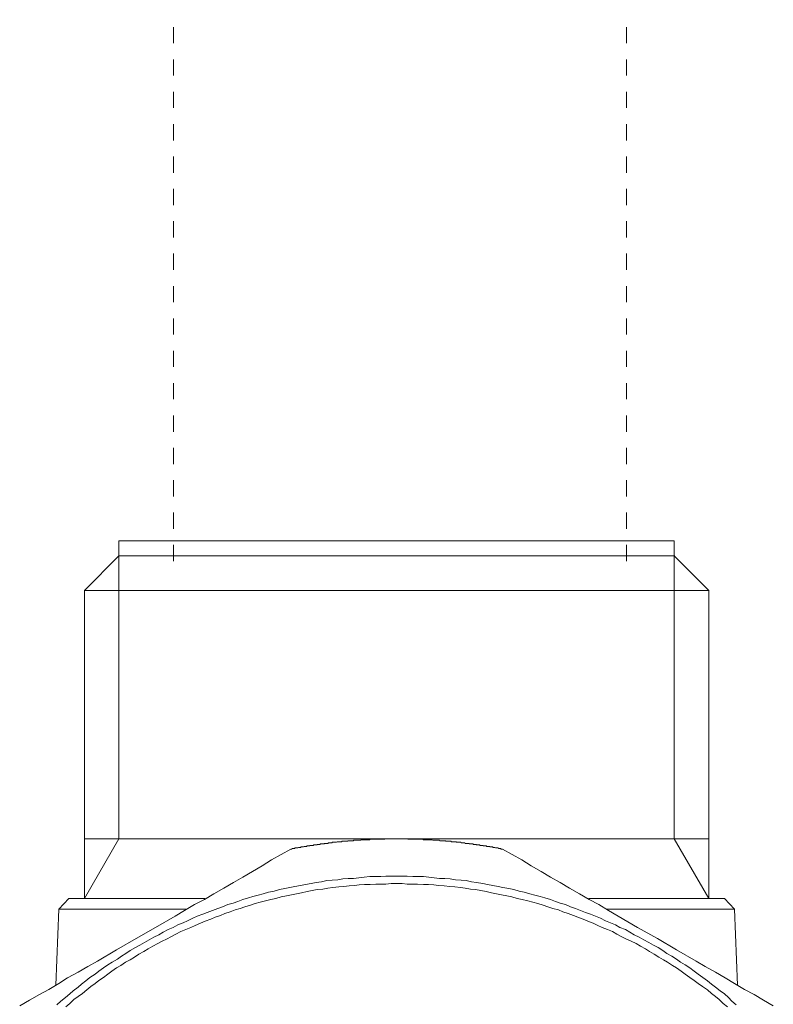
# Model space of a CAD drawing. Units: inches. Extents: x -668 to 750, y -667 to 457.
# Drawn here: x -236 to -219, y -419 to -398 of the extents above; entities that cross this region are included whole.
import ezdxf

# ---------------------------------------------------------------- set-up
doc = ezdxf.new("R2010")
doc.units = ezdxf.units.IN
doc.header["$MEASUREMENT"] = 0
doc.linetypes.add('AI-Linetype-56', pattern=[0.705556, 0.352778, -0.352778])
doc.linetypes.add('AI-Linetype-57', pattern=[0.705556, 0.352778, -0.352778])
doc.layers.add('图层 1', color=7, linetype='Continuous')

msp = doc.modelspace()

# ---------------------------------------------------------------- linework, layer by layer
at = {"layer": '图层 1', "color": 7, "linetype": 'AI-Linetype-56', "lineweight": 9}
msp.add_lwpolyline([(-232.396, -387.995), (-232.396, -409.84)], dxfattribs=at)
at = {"layer": '图层 1', "color": 7, "linetype": 'AI-Linetype-57', "lineweight": 9}
msp.add_lwpolyline([(-222.514, -387.995), (-222.514, -409.84)], dxfattribs=at)
at = {"layer": '图层 1', "color": 7, "lineweight": 9}
for points in [[(-221.479, -409.068), (-233.586, -409.068)], [(-233.586, -409.068), (-233.586, -409.398)], [(-221.479, -409.398), (-221.479, -409.068)], [(-233.586, -409.398), (-234.338, -410.153)], [(-233.586, -409.398), (-221.479, -409.398)], [(-221.479, -409.398), (-233.586, -409.398)], [(-233.586, -415.564), (-233.586, -409.398)], [(-233.586, -409.398), (-233.558, -409.398)], [(-221.479, -409.398), (-221.479, -415.564)], [(-221.479, -409.398), (-221.462, -409.398)], [(-220.721, -410.153), (-221.479, -409.398)], [(-234.338, -410.153), (-220.721, -410.153)], [(-234.338, -410.153), (-234.338, -415.564)], [(-220.721, -415.564), (-220.721, -410.153)], [(-234.338, -415.564), (-220.721, -415.564)], [(-233.586, -415.564), (-234.338, -416.867)], [(-234.338, -415.564), (-234.338, -416.867)], [(-225.219, -415.791), (-225.225, -415.791), (-225.241, -415.791), (-225.247, -415.791), (-225.264, -415.777), (-225.275, -415.777), (-225.28, -415.777), (-225.291, -415.777), (-225.308, -415.777), (-225.313, -415.766), (-225.33, -415.766), (-225.341, -415.766), (-225.352, -415.766), (-225.369, -415.766), (-225.374, -415.766), (-225.391, -415.758), (-225.402, -415.758), (-225.407, -415.758), (-225.424, -415.758), (-225.435, -415.758), (-225.435, -415.744), (-225.452, -415.744), (-225.463, -415.744), (-225.479, -415.744), (-225.49, -415.744), (-225.496, -415.744), (-225.496, -415.733), (-225.513, -415.733), (-225.524, -415.733), (-225.529, -415.733), (-225.546, -415.733), (-225.557, -415.733), (-225.573, -415.733), (-225.573, -415.722), (-225.579, -415.722), (-225.59, -415.722), (-225.607, -415.722), (-225.618, -415.722), (-225.623, -415.722), (-225.64, -415.722), (-225.64, -415.714), (-225.645, -415.714), (-225.651, -415.714), (-225.667, -415.714), (-225.679, -415.714), (-225.695, -415.714), (-225.701, -415.714), (-225.717, -415.714), (-225.717, -415.7), (-225.728, -415.7), (-225.739, -415.7), (-225.745, -415.7), (-225.762, -415.7), (-225.773, -415.7), (-225.789, -415.7), (-225.795, -415.689), (-225.806, -415.689), (-225.822, -415.689), (-225.828, -415.689), (-225.845, -415.689), (-225.856, -415.689), (-225.856, -415.689), (-225.867, -415.675), (-225.883, -415.675), (-225.894, -415.675), (-225.911, -415.675), (-225.916, -415.675), (-225.928, -415.675), (-225.944, -415.675), (-225.95, -415.675), (-225.95, -415.667), (-225.966, -415.667), (-225.977, -415.667), (-225.983, -415.667), (-225.999, -415.667), (-226.011, -415.667), (-226.022, -415.667), (-226.038, -415.667), (-226.044, -415.653), (-226.055, -415.653), (-226.066, -415.653), (-226.071, -415.653), (-226.088, -415.653), (-226.099, -415.653), (-226.105, -415.653), (-226.121, -415.653), (-226.132, -415.642), (-226.138, -415.642), (-226.16, -415.642), (-226.165, -415.642), (-226.182, -415.642), (-226.193, -415.642), (-226.199, -415.642), (-226.215, -415.642), (-226.226, -415.642), (-226.232, -415.634), (-226.248, -415.634), (-226.26, -415.634), (-226.265, -415.634), (-226.276, -415.634), (-226.287, -415.634), (-226.304, -415.634), (-226.315, -415.634), (-226.32, -415.634), (-226.337, -415.634), (-226.337, -415.62), (-226.348, -415.62), (-226.365, -415.62), (-226.37, -415.62), (-226.381, -415.62), (-226.398, -415.62), (-226.403, -415.62), (-226.414, -415.62), (-226.431, -415.62), (-226.442, -415.62), (-226.459, -415.62), (-226.464, -415.611), (-226.475, -415.611), (-226.486, -415.611), (-226.492, -415.611), (-226.503, -415.611), (-226.52, -415.611), (-226.525, -415.611), (-226.542, -415.611), (-226.553, -415.611), (-226.558, -415.611), (-226.58, -415.611), (-226.586, -415.611), (-226.597, -415.598), (-226.614, -415.598), (-226.619, -415.598), (-226.63, -415.598), (-226.647, -415.598), (-226.652, -415.598), (-226.669, -415.598), (-226.68, -415.598), (-226.686, -415.598), (-226.697, -415.598), (-226.708, -415.598), (-226.719, -415.598), (-226.735, -415.598), (-226.741, -415.598), (-226.758, -415.589), (-226.769, -415.589), (-226.774, -415.589), (-226.791, -415.589), (-226.802, -415.589), (-226.818, -415.589), (-226.824, -415.589), (-226.835, -415.589), (-226.841, -415.589), (-226.863, -415.589), (-226.868, -415.589), (-226.885, -415.589), (-226.896, -415.589), (-226.896, -415.589), (-226.912, -415.589), (-226.924, -415.589), (-226.94, -415.589), (-226.946, -415.589), (-226.957, -415.575), (-226.973, -415.575), (-226.979, -415.575), (-226.99, -415.575), (-227.007, -415.575), (-227.018, -415.575), (-227.023, -415.575), (-227.04, -415.575), (-227.051, -415.575), (-227.067, -415.575), (-227.073, -415.575), (-227.084, -415.575), (-227.101, -415.575), (-227.106, -415.575), (-227.112, -415.575), (-227.128, -415.575), (-227.139, -415.575), (-227.156, -415.575), (-227.161, -415.575), (-227.173, -415.575), (-227.189, -415.575), (-227.195, -415.575), (-227.206, -415.575), (-227.222, -415.575), (-227.228, -415.575), (-227.239, -415.575), (-227.256, -415.575), (-227.267, -415.575), (-227.283, -415.575), (-227.283, -415.564), (-227.289, -415.564), (-227.3, -415.564), (-227.316, -415.564), (-227.316, -415.564), (-227.333, -415.564), (-227.344, -415.564), (-227.35, -415.564), (-227.366, -415.564), (-227.377, -415.564), (-227.388, -415.564), (-227.405, -415.564), (-227.41, -415.564), (-227.422, -415.564), (-227.438, -415.564), (-227.444, -415.564), (-227.46, -415.564), (-227.471, -415.564), (-227.477, -415.564), (-227.493, -415.564), (-227.505, -415.564), (-227.521, -415.564), (-227.527, -415.564), (-227.532, -415.564), (-227.549, -415.564), (-227.56, -415.564), (-227.565, -415.564), (-227.582, -415.564), (-227.593, -415.564), (-227.599, -415.564), (-227.615, -415.564), (-227.626, -415.564), (-227.643, -415.564), (-227.648, -415.564), (-227.659, -415.564), (-227.676, -415.564), (-227.687, -415.564), (-227.693, -415.564), (-227.709, -415.564), (-227.72, -415.564), (-227.737, -415.564), (-227.737, -415.564), (-227.748, -415.564), (-227.765, -415.564), (-227.77, -415.564), (-227.787, -415.575), (-227.798, -415.575), (-227.809, -415.575), (-227.814, -415.575), (-227.831, -415.575), (-227.842, -415.575), (-227.859, -415.575), (-227.864, -415.575), (-227.875, -415.575), (-227.892, -415.575), (-227.897, -415.575), (-227.914, -415.575), (-227.925, -415.575), (-227.931, -415.575), (-227.947, -415.575), (-227.953, -415.575), (-227.964, -415.575), (-227.98, -415.575), (-227.986, -415.575), (-227.997, -415.575), (-228.014, -415.575), (-228.019, -415.575), (-228.036, -415.575), (-228.047, -415.575), (-228.052, -415.575), (-228.069, -415.575), (-228.08, -415.575), (-228.091, -415.575), (-228.108, -415.575), (-228.113, -415.589), (-228.13, -415.589), (-228.141, -415.589), (-228.146, -415.589), (-228.157, -415.589), (-228.169, -415.589), (-228.185, -415.589), (-228.191, -415.589), (-228.202, -415.589), (-228.207, -415.589), (-228.229, -415.589), (-228.235, -415.589), (-228.252, -415.589), (-228.263, -415.589), (-228.268, -415.589), (-228.285, -415.589), (-228.296, -415.589), (-228.312, -415.589), (-228.312, -415.598), (-228.318, -415.598), (-228.329, -415.598), (-228.346, -415.598), (-228.351, -415.598), (-228.362, -415.598), (-228.373, -415.598), (-228.384, -415.598), (-228.39, -415.598), (-228.406, -415.598), (-228.418, -415.598), (-228.434, -415.598), (-228.44, -415.598), (-228.451, -415.598), (-228.467, -415.598), (-228.473, -415.611), (-228.489, -415.611), (-228.501, -415.611), (-228.512, -415.611), (-228.528, -415.611), (-228.534, -415.611), (-228.545, -415.611), (-228.561, -415.611), (-228.567, -415.611), (-228.578, -415.611), (-228.589, -415.611), (-228.595, -415.611), (-228.595, -415.62), (-228.617, -415.62), (-228.622, -415.62), (-228.633, -415.62), (-228.65, -415.62), (-228.655, -415.62), (-228.667, -415.62), (-228.683, -415.62), (-228.689, -415.62), (-228.7, -415.62), (-228.716, -415.62), (-228.722, -415.62), (-228.722, -415.634), (-228.738, -415.634), (-228.75, -415.634), (-228.761, -415.634), (-228.777, -415.634), (-228.783, -415.634), (-228.788, -415.634), (-228.805, -415.634), (-228.81, -415.634), (-228.827, -415.634), (-228.838, -415.642), (-228.844, -415.642), (-228.86, -415.642), (-228.871, -415.642), (-228.888, -415.642), (-228.899, -415.642), (-228.904, -415.642), (-228.921, -415.642), (-228.932, -415.642), (-228.938, -415.653), (-228.954, -415.653), (-228.965, -415.653), (-228.971, -415.653), (-228.987, -415.653), (-228.999, -415.653), (-229.01, -415.653), (-229.015, -415.653), (-229.026, -415.667), (-229.043, -415.667), (-229.054, -415.667), (-229.059, -415.667), (-229.076, -415.667), (-229.087, -415.667), (-229.104, -415.667), (-229.109, -415.675), (-229.12, -415.675), (-229.137, -415.675), (-229.142, -415.675), (-229.153, -415.675), (-229.17, -415.675), (-229.181, -415.675), (-229.187, -415.675), (-229.203, -415.689), (-229.209, -415.689), (-229.225, -415.689), (-229.231, -415.689), (-229.242, -415.689), (-229.259, -415.689), (-229.264, -415.689), (-229.264, -415.7), (-229.281, -415.7), (-229.292, -415.7), (-229.297, -415.7), (-229.319, -415.7), (-229.325, -415.7), (-229.336, -415.7), (-229.353, -415.714), (-229.358, -415.714), (-229.369, -415.714), (-229.386, -415.714), (-229.391, -415.714), (-229.408, -415.714), (-229.419, -415.714), (-229.419, -415.722), (-229.436, -415.722), (-229.447, -415.722), (-229.463, -415.722), (-229.474, -415.722), (-229.48, -415.722), (-229.497, -415.733), (-229.508, -415.733), (-229.513, -415.733), (-229.53, -415.733), (-229.541, -415.733), (-229.546, -415.733), (-229.563, -415.744), (-229.574, -415.744), (-229.591, -415.744), (-229.602, -415.744), (-229.607, -415.744), (-229.618, -415.744), (-229.618, -415.758), (-229.629, -415.758), (-229.635, -415.758), (-229.651, -415.758), (-229.663, -415.758), (-229.668, -415.758), (-229.685, -415.766), (-229.696, -415.766), (-229.712, -415.766), (-229.718, -415.766), (-229.729, -415.766), (-229.746, -415.766), (-229.746, -415.777), (-229.757, -415.777), (-229.762, -415.777), (-229.779, -415.777), (-229.79, -415.777), (-229.806, -415.777), (-229.812, -415.791), (-229.823, -415.791), (-229.834, -415.791)], [(-221.479, -415.564), (-220.721, -416.867)], [(-220.721, -416.867), (-220.721, -415.564)], [(-229.834, -415.791), (-230.255, -416.026), (-230.459, -416.154), (-230.67, -416.278), (-230.88, -416.4), (-231.09, -416.516), (-231.3, -416.641), (-231.516, -416.765), (-231.721, -416.887), (-231.937, -416.998), (-232.152, -417.128), (-232.357, -417.252), (-232.789, -417.498), (-233.209, -417.736), (-233.635, -417.985), (-234.05, -418.234), (-234.266, -418.348), (-234.476, -418.472), (-234.703, -418.594), (-234.897, -418.718), (-235.113, -418.848), (-235.318, -418.959), (-235.533, -419.081), (-235.749, -419.205)], [(-219.315, -419.205), (-219.526, -419.081), (-219.736, -418.959), (-219.946, -418.848), (-220.162, -418.718), (-220.367, -418.594), (-220.577, -418.472), (-220.798, -418.348), (-220.997, -418.234), (-221.423, -417.985), (-221.844, -417.736), (-222.276, -417.498), (-222.696, -417.252), (-222.912, -417.128), (-223.122, -416.998), (-223.332, -416.887), (-223.543, -416.765), (-223.759, -416.641), (-223.963, -416.516), (-224.174, -416.4), (-224.378, -416.278), (-224.594, -416.154), (-224.799, -416.026), (-225.219, -415.791)], [(-220.129, -419.183), (-220.217, -419.106), (-220.295, -419.028), (-220.383, -418.948), (-220.472, -418.879), (-220.577, -418.801), (-220.66, -418.732), (-220.754, -418.663), (-220.854, -418.586), (-220.953, -418.516), (-221.042, -418.45), (-221.136, -418.381), (-221.235, -418.314), (-221.34, -418.256), (-221.423, -418.193), (-221.529, -418.124), (-221.634, -418.068), (-221.728, -417.999), (-221.827, -417.938), (-221.927, -417.886), (-222.027, -417.828), (-222.137, -417.769), (-222.242, -417.711), (-222.348, -417.659), (-222.447, -417.603), (-222.541, -417.543), (-222.663, -417.498), (-222.757, -417.44), (-222.868, -417.399), (-222.973, -417.354), (-223.083, -417.296), (-223.194, -417.252), (-223.299, -417.205), (-223.41, -417.175), (-223.521, -417.128), (-223.626, -417.083), (-223.736, -417.05), (-223.847, -416.998), (-223.963, -416.967), (-224.063, -416.934), (-224.174, -416.887), (-224.295, -416.856), (-224.4, -416.823), (-224.517, -416.796), (-224.627, -416.765), (-224.749, -416.732), (-224.854, -416.707), (-224.97, -416.671), (-225.086, -416.649), (-225.214, -416.63), (-225.313, -416.607), (-225.435, -416.583), (-225.546, -416.56), (-225.651, -416.538), (-225.789, -416.516), (-225.894, -416.505), (-226.011, -416.477), (-226.121, -416.466), (-226.248, -416.458), (-226.365, -416.436), (-226.475, -416.428), (-226.597, -416.428), (-226.708, -416.414), (-226.824, -416.4), (-226.946, -416.389), (-227.067, -416.389), (-227.173, -416.389), (-227.3, -416.381), (-227.41, -416.381), (-227.527, -416.381), (-227.648, -416.381), (-227.765, -416.381), (-227.875, -416.389), (-227.997, -416.389), (-228.113, -416.389), (-228.235, -416.4), (-228.351, -416.414), (-228.467, -416.428), (-228.589, -416.428), (-228.7, -416.436), (-228.81, -416.458), (-228.932, -416.466), (-229.054, -416.477), (-229.17, -416.505), (-229.281, -416.516), (-229.391, -416.538), (-229.513, -416.56), (-229.629, -416.583), (-229.746, -416.607), (-229.856, -416.63), (-229.967, -416.649), (-230.083, -416.671), (-230.199, -416.707), (-230.321, -416.732), (-230.443, -416.765), (-230.548, -416.796), (-230.664, -416.823), (-230.758, -416.856), (-230.88, -416.887), (-230.99, -416.934), (-231.096, -416.967), (-231.212, -416.998), (-231.328, -417.05), (-231.428, -417.083), (-231.544, -417.128), (-231.66, -417.175), (-231.754, -417.205), (-231.876, -417.252), (-231.97, -417.296), (-232.092, -417.354), (-232.186, -417.399), (-232.302, -417.44), (-232.401, -417.498), (-232.512, -417.543), (-232.617, -417.603), (-232.717, -417.659), (-232.822, -417.711), (-232.922, -417.769), (-233.027, -417.828), (-233.126, -417.886), (-233.226, -417.938), (-233.337, -417.999), (-233.431, -418.068), (-233.53, -418.124), (-233.619, -418.193), (-233.729, -418.256), (-233.824, -418.314), (-233.918, -418.381), (-234.023, -418.45), (-234.106, -418.516), (-234.216, -418.586), (-234.305, -418.663), (-234.399, -418.732), (-234.476, -418.801), (-234.582, -418.879), (-234.659, -418.948), (-234.753, -419.028), (-234.853, -419.106), (-234.936, -419.183)], [(-220.317, -419.23), (-220.411, -419.153), (-220.499, -419.072), (-220.577, -419.003), (-220.66, -418.937), (-220.754, -418.859), (-220.859, -418.788), (-220.953, -418.718), (-221.042, -418.652), (-221.136, -418.586), (-221.235, -418.516), (-221.324, -418.45), (-221.423, -418.381), (-221.512, -418.328), (-221.623, -418.256), (-221.711, -418.201), (-221.811, -418.146), (-221.91, -418.077), (-222.016, -418.024), (-222.104, -417.963), (-222.209, -417.908), (-222.303, -417.847), (-222.414, -417.797), (-222.519, -417.75), (-222.63, -417.692), (-222.724, -417.648), (-222.823, -417.59), (-222.929, -417.543), (-223.05, -417.498), (-223.144, -417.454), (-223.244, -417.407), (-223.36, -417.363), (-223.46, -417.316), (-223.576, -417.271), (-223.676, -417.238), (-223.786, -417.191), (-223.908, -417.161), (-224.002, -417.114), (-224.124, -417.083), (-224.234, -417.05), (-224.334, -417.011), (-224.45, -416.978), (-224.561, -416.945), (-224.671, -416.92), (-224.793, -416.887), (-224.904, -416.867), (-225.015, -416.832), (-225.125, -416.809), (-225.241, -416.787), (-225.352, -416.765), (-225.463, -416.74), (-225.579, -416.718), (-225.695, -416.693), (-225.806, -416.671), (-225.916, -416.663), (-226.038, -416.641), (-226.138, -416.63), (-226.26, -416.616), (-226.37, -416.607), (-226.492, -416.594), (-226.614, -416.583), (-226.719, -416.569), (-226.835, -416.56), (-226.946, -416.56), (-227.073, -416.552), (-227.189, -416.552), (-227.3, -416.552), (-227.41, -416.538), (-227.527, -416.538), (-227.648, -416.538), (-227.765, -416.552), (-227.875, -416.552), (-227.986, -416.552), (-228.108, -416.56), (-228.229, -416.56), (-228.346, -416.569), (-228.451, -416.583), (-228.567, -416.594), (-228.683, -416.607), (-228.788, -416.616), (-228.921, -416.63), (-229.026, -416.641), (-229.142, -416.663), (-229.259, -416.671), (-229.369, -416.693), (-229.48, -416.718), (-229.602, -416.74), (-229.712, -416.765), (-229.823, -416.787), (-229.934, -416.809), (-230.05, -416.832), (-230.161, -416.867), (-230.271, -416.887), (-230.387, -416.92), (-230.504, -416.945), (-230.614, -416.978), (-230.719, -417.011), (-230.836, -417.05), (-230.941, -417.083), (-231.051, -417.114), (-231.156, -417.161), (-231.273, -417.191), (-231.367, -417.238), (-231.488, -417.271), (-231.583, -417.316), (-231.704, -417.363), (-231.809, -417.407), (-231.92, -417.454), (-232.02, -417.498), (-232.125, -417.543), (-232.235, -417.59), (-232.341, -417.648), (-232.435, -417.692), (-232.545, -417.75), (-232.639, -417.797), (-232.739, -417.847), (-232.844, -417.908), (-232.949, -417.963), (-233.043, -418.024), (-233.154, -418.077), (-233.248, -418.146), (-233.342, -418.201), (-233.442, -418.256), (-233.547, -418.328), (-233.635, -418.381), (-233.741, -418.45), (-233.824, -418.516), (-233.918, -418.586), (-234.023, -418.652), (-234.106, -418.718), (-234.2, -418.788), (-234.288, -418.859), (-234.382, -418.937), (-234.471, -419.003), (-234.565, -419.072), (-234.654, -419.153), (-234.742, -419.23)], [(-234.676, -416.867), (-234.897, -417.103)], [(-231.71, -416.867), (-234.676, -416.867)], [(-220.383, -416.867), (-223.338, -416.867)], [(-220.162, -417.103), (-220.383, -416.867)], [(-234.897, -417.103), (-234.958, -418.754)], [(-232.125, -417.103), (-234.897, -417.103)], [(-220.162, -417.103), (-222.956, -417.103)], [(-220.095, -418.754), (-220.162, -417.103)]]:
    msp.add_lwpolyline(points, dxfattribs=at)

doc.saveas('drawing.dxf')
